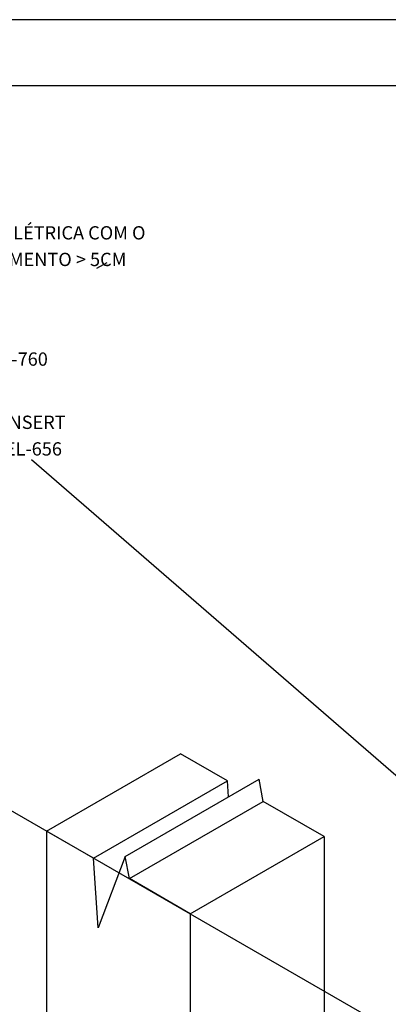
# Model space of a CAD drawing. Extents: x 0 to 210, y 0 to 297.
# Drawn here: x 96 to 123, y 222 to 297 of the extents above; entities that cross this region are included whole.
import ezdxf
from ezdxf.enums import TextEntityAlignment as Align

# ---------------------------------------------------------------- set-up
doc = ezdxf.new("R2010")
doc.units = 0
doc.header["$MEASUREMENT"] = 0
for name, color, linetype in [('C01', 1, 'Continuous'), ('C03', 3, 'Continuous'), ('C04', 5, 'Continuous'), ('C05', 4, 'Continuous'), ('C08', 7, 'Continuous'), ('NOTA', 3, 'Continuous')]:
    doc.layers.add(name, color=color, linetype=linetype)
doc.styles.add('80CL', font='romans.shx', dxfattribs={"height": 2})

# ---------------------------------------------------------------- blocks, each defined once
blk = doc.blocks.new('FORMATO PARA DETALHE')
at = {"layer": 'C03'}
blk.add_line((209.941, 297.042), (-0.059, 297), dxfattribs=at)
at = {"layer": 'C08'}
blk.add_line((204.942, 292.041), (24.942, 292.005), dxfattribs=at)
at = {"layer": 'C04', "style": '80CL'}
for tag, p in [('NOMEDESCRITIVODODETALHE', (114.985, 75.698)), ('PARAIDENTIFICAÇÃODOMESMO', (114.992, 69.956))]:
    blk.add_attdef(tag, text='', height=3.4, rotation=0.01137, dxfattribs=at).set_placement(p, align=Align.MIDDLE)
at = {"layer": 'C04', "ltscale": 0.5, "style": '80CL'}
blk.add_attdef('XXXX-X', text='', height=3, rotation=0.01137, dxfattribs=at).set_placement((140.419, 8.804), align=Align.MIDDLE)
at = {"layer": 'C04', "ltscale": 0.75, "style": '80CL'}
blk.add_attdef('01/01', text='', height=3, rotation=0.01137, dxfattribs=at).set_placement((191.808, 8.814), align=Align.MIDDLE)
at = {"layer": 'C05', "style": '80CL'}
blk.add_attdef('DETALHE', text='', height=3.8, rotation=0.01137, dxfattribs=at).set_placement((114.992, 61.956), align=Align.MIDDLE)

msp = doc.modelspace()

# ---------------------------------------------------------------- linework, layer by layer
at = {"layer": 'C01'}
for p, q in [((149.714, 217.473), (96.468, 263.669)), ((144.873, 208.27), (71.99, 250.286))]:
    msp.add_line(p, q, dxfattribs=at)
at = {"layer": 'C03', "ltscale": 15}
for p, q in [((97.598, 235.537), (107.755, 241.401)), ((111.299, 239.355), (107.755, 241.401)), ((101.154, 233.484), (111.299, 239.355)), ((103.555, 233.623), (113.689, 239.474)), ((111.369, 238.135), (111.299, 239.355)), ((114.007, 237.792), (113.689, 239.474)), ((103.873, 231.941), (114.007, 237.792)), ((118.619, 235.129), (114.007, 237.792)), ((97.598, 235.537), (97.598, 202.331)), ((101.154, 233.484), (97.598, 235.537)), ((118.619, 235.129), (118.619, 214.467)), ((103.555, 233.623), (101.508, 228.212)), ((103.873, 231.941), (103.555, 233.623)), ((101.508, 228.212), (101.154, 233.484)), ((108.484, 229.278), (103.873, 231.941)), ((108.484, 229.278), (108.484, 208.616))]:
    msp.add_line(p, q, dxfattribs=at)
at = {"layer": 'C03'}
msp.add_line((108.484, 229.278), (118.619, 235.129), dxfattribs=at)
at = {"layer": 'NOTA'}
msp.add_line((101.418, 278.195), (102.202, 278.638), dxfattribs=at)

# ---------------------------------------------------------------- block references
msp.add_blockref('FORMATO PARA DETALHE', (0, 0))

# ---------------------------------------------------------------- texts
at = {"layer": 'NOTA', "style": '80CL'}
for s, p in [('SOLDA ELÉTRICA COM O', (89.588, 280.382)), ('COMPRIMENTO > 5CM', (89.588, 278.366)), ('REF.: TEL-760', (89.041, 270.812)), ('ATERRINSERT', (90.109, 266.021)), ('REF.: TEL-656', (90.109, 264.005))]:
    msp.add_text(s, height=1.008, dxfattribs=at).set_placement(p)

doc.saveas('drawing.dxf')
